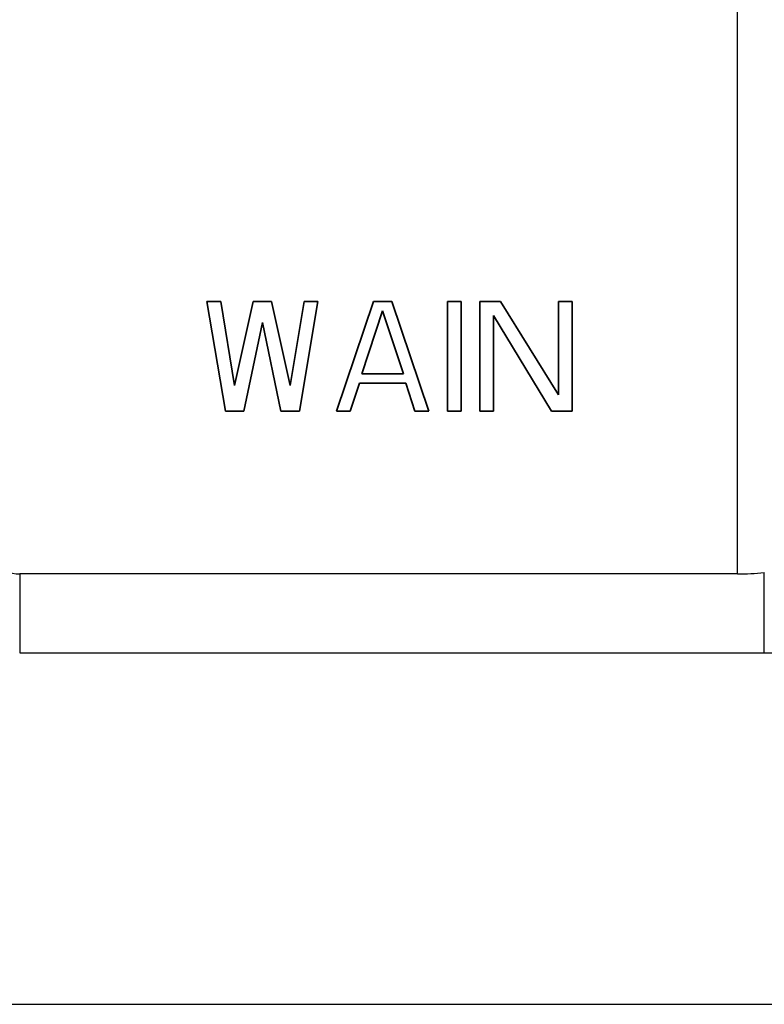
# Model space of a CAD drawing. Units: millimetres. Extents: x 2756 to 3498, y 481 to 1006.
# Drawn here: x 3033 to 3059, y 687 to 721 of the extents above; entities that cross this region are included whole.
import ezdxf

# ---------------------------------------------------------------- set-up
doc = ezdxf.new("R2010")
doc.units = ezdxf.units.MM
doc.header["$LTSCALE"] = 65.395
doc.layers.get('0').update_dxf_attribs({"linetype": 'CONTINUOUS', "lineweight": 30})
doc.layers.add('轮廓线', color=7, linetype='CONTINUOUS')

msp = doc.modelspace()

# ---------------------------------------------------------------- linework, layer by layer
at = {"color": 7, "linetype": 'Continuous'}
for p, q in [((3057.966, 702.001), (3057.966, 744.748)), ((3033.443, 702.001), (3033.443, 699.301)), ((3057.966, 702.001), (3033.443, 702.001)), ((3058.88, 699.301), (3058.88, 702.05)), ((3033.443, 699.301), (3088.279, 699.301)), ((2955.276, 687.3), (3088.279, 687.3))]:
    msp.add_line(p, q, dxfattribs=at)
msp.add_arc((3033.443, 703.301), 1.3, 185, 270.0002, dxfattribs=at)
msp.add_ellipse((3057.966, 710.501), major_axis=(8.5, 0), ratio=1, start_param=-1.570796, end_param=-1.463098, dxfattribs=at)
at = {"layer": '轮廓线', "lineweight": 35}
for p, q in [((3040.47, 707.558), (3039.839, 711.302)), ((3039.839, 711.302), (3040.312, 711.302)), ((3040.312, 711.302), (3040.786, 708.434)), ((3040.786, 708.434), (3041.418, 711.302)), ((3041.418, 711.302), (3042.05, 711.302)), ((3042.05, 711.302), (3042.682, 708.434)), ((3042.682, 708.434), (3043.156, 711.302)), ((3043.63, 711.302), (3042.998, 707.558)), ((3043.156, 711.302), (3043.63, 711.302)), ((3044.262, 707.558), (3045.526, 711.302)), ((3045.131, 708.832), (3045.842, 710.983)), ((3046.158, 711.302), (3045.526, 711.302)), ((3045.842, 710.983), (3046.552, 708.832)), ((3046.158, 711.302), (3047.421, 707.558)), ((3048.053, 707.558), (3048.053, 711.302)), ((3048.053, 711.302), (3048.527, 711.302)), ((3048.527, 711.302), (3048.527, 707.558)), ((3049.159, 711.302), (3049.87, 711.302)), ((3049.159, 707.558), (3049.159, 711.302)), ((3049.87, 711.302), (3051.845, 708.115)), ((3051.845, 708.115), (3051.845, 711.302)), ((3051.845, 711.302), (3052.319, 711.302)), ((3052.319, 711.302), (3052.319, 707.558)), ((3051.608, 707.558), (3049.633, 710.824)), ((3049.633, 710.824), (3049.633, 707.558)), ((3041.734, 710.585), (3041.102, 707.558)), ((3042.366, 707.558), (3041.734, 710.585)), ((3046.552, 708.832), (3045.131, 708.832)), ((3045.052, 708.514), (3044.736, 707.558)), ((3046.631, 708.514), (3045.052, 708.514)), ((3046.947, 707.558), (3046.631, 708.514)), ((3041.102, 707.558), (3040.47, 707.558)), ((3042.998, 707.558), (3042.366, 707.558)), ((3044.736, 707.558), (3044.262, 707.558)), ((3047.421, 707.558), (3046.947, 707.558)), ((3048.527, 707.558), (3048.053, 707.558)), ((3049.633, 707.558), (3049.159, 707.558)), ((3052.319, 707.558), (3051.608, 707.558))]:
    msp.add_line(p, q, dxfattribs=at)

doc.saveas('drawing.dxf')
